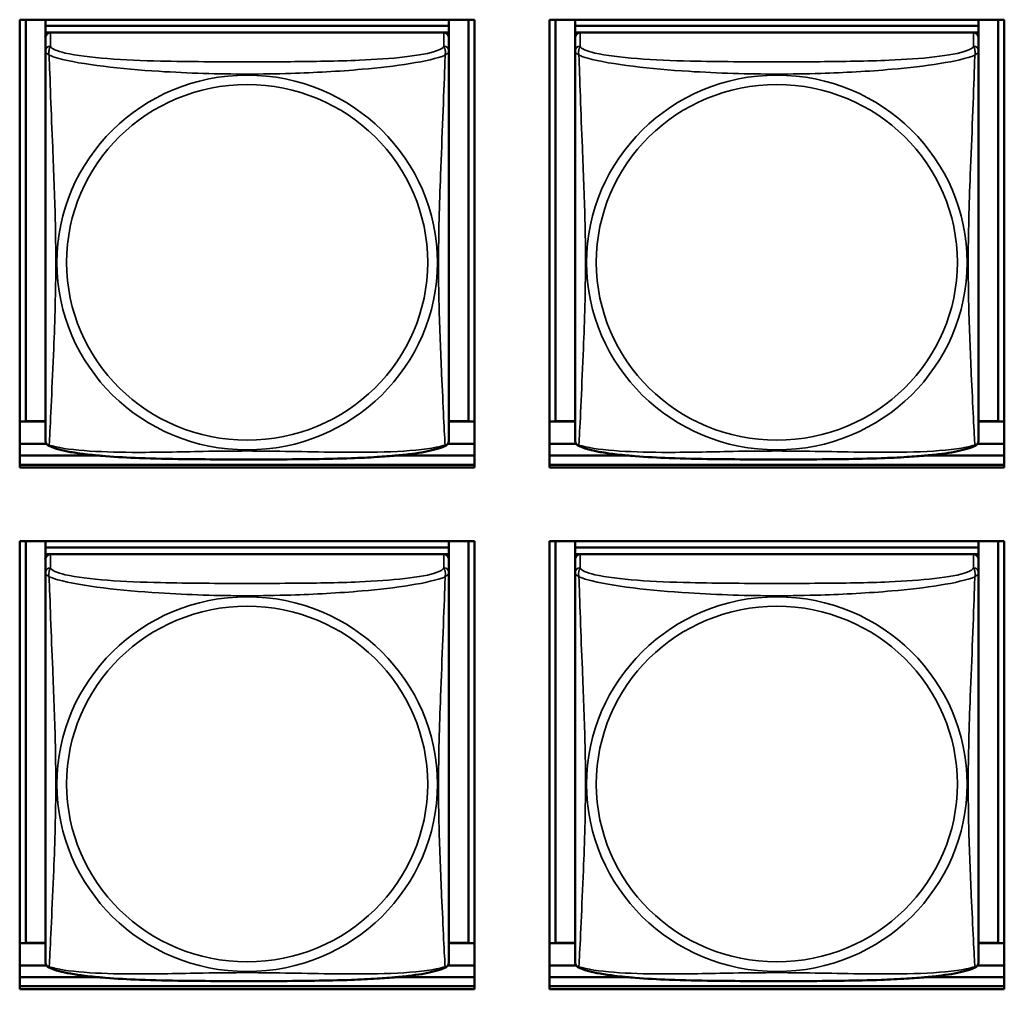
# Model space of a CAD drawing. Units: inches. Extents: x 3 to 93.2, y 4.5 to 45.2.
# Drawn here: x 51.6 to 52.8, y 15.4 to 16.6 of the extents above; entities that cross this region are included whole.
import ezdxf

# ---------------------------------------------------------------- set-up
doc = ezdxf.new("R2010")
doc.units = ezdxf.units.IN
doc.header["$MEASUREMENT"] = 0
doc.layers.add('Visible (ANSI)', color=7, linetype='Continuous', lineweight=50)
doc.layers.add('Visible Narrow (ANSI)', color=7, linetype='Continuous', lineweight=35)

msp = doc.modelspace()

# ---------------------------------------------------------------- linework, layer by layer
at = {"layer": 'Visible (ANSI)'}
for p, q in [((51.5984, 16.0494), (51.5984, 16.5737)), ((51.5984, 16.5737), (52.1308, 16.5737)), ((51.6057, 16.1038), (51.6057, 16.5737)), ((51.6284, 16.5737), (51.6284, 16.5664)), ((52.1008, 16.5737), (52.1008, 16.5664)), ((52.1235, 16.5737), (52.1235, 16.1038)), ((52.1308, 16.5737), (52.1308, 16.0494)), ((52.2184, 16.0494), (52.2184, 16.5737)), ((52.2184, 16.5737), (52.7508, 16.5737)), ((52.2257, 16.1038), (52.2257, 16.5737)), ((52.2484, 16.5737), (52.2484, 16.5664)), ((52.7208, 16.5737), (52.7208, 16.5664)), ((52.7435, 16.5737), (52.7435, 16.1038)), ((52.7508, 16.5737), (52.7508, 16.0494)), ((52.1008, 16.5664), (51.6284, 16.5664)), ((51.6284, 16.5664), (51.6284, 16.5589)), ((51.6284, 16.5664), (51.6284, 16.5664)), ((51.6284, 16.5664), (52.1008, 16.5664)), ((52.1008, 16.5664), (52.1008, 16.5589)), ((52.1008, 16.5664), (52.1008, 16.5664)), ((52.7208, 16.5664), (52.2484, 16.5664)), ((52.2484, 16.5664), (52.2484, 16.5589)), ((52.2484, 16.5664), (52.2484, 16.5664)), ((52.2484, 16.5664), (52.7208, 16.5664)), ((52.7208, 16.5664), (52.7208, 16.5589)), ((52.7208, 16.5664), (52.7208, 16.5664)), ((51.6284, 16.5532), (51.6284, 16.5589)), ((51.6284, 16.5589), (51.6342, 16.5589)), ((51.6284, 16.5531), (51.6284, 16.5369)), ((52.0949, 16.5589), (51.6343, 16.5589)), ((52.095, 16.5589), (52.1008, 16.5589)), ((52.1008, 16.5589), (52.1008, 16.5532)), ((52.1008, 16.5369), (52.1008, 16.5531)), ((52.2484, 16.5532), (52.2484, 16.5589)), ((52.2484, 16.5589), (52.2542, 16.5589)), ((52.2484, 16.5531), (52.2484, 16.5369)), ((52.7149, 16.5589), (52.2543, 16.5589)), ((52.715, 16.5589), (52.7208, 16.5589)), ((52.7208, 16.5589), (52.7208, 16.5532)), ((52.7208, 16.5369), (52.7208, 16.5531)), ((51.6284, 16.5369), (51.6284, 16.0828)), ((52.1008, 16.0827), (52.1008, 16.5369)), ((52.2484, 16.5369), (52.2484, 16.0828)), ((52.7208, 16.0827), (52.7208, 16.5369)), ((51.6057, 16.1038), (51.5984, 16.1035)), ((51.6284, 16.1034), (51.5984, 16.1034)), ((51.6284, 16.1038), (51.6057, 16.1038)), ((52.1235, 16.1038), (52.1008, 16.1038)), ((52.1308, 16.1034), (52.1008, 16.1034)), ((52.1235, 16.1038), (52.1308, 16.1035)), ((52.2257, 16.1038), (52.2184, 16.1035)), ((52.2484, 16.1034), (52.2184, 16.1034)), ((52.2484, 16.1038), (52.2257, 16.1038)), ((52.7435, 16.1038), (52.7208, 16.1038)), ((52.7508, 16.1034), (52.7208, 16.1034)), ((52.7435, 16.1038), (52.7508, 16.1035)), ((51.6299, 16.0772), (51.5984, 16.0772)), ((52.1308, 16.0772), (52.0993, 16.0772)), ((52.2499, 16.0772), (52.2184, 16.0772)), ((52.7508, 16.0772), (52.7193, 16.0772)), ((51.5984, 16.0635), (51.6916, 16.0635)), ((52.0376, 16.0635), (52.1308, 16.0635)), ((52.2184, 16.0635), (52.3116, 16.0635)), ((52.6576, 16.0635), (52.7508, 16.0635)), ((52.1308, 16.0529), (51.5984, 16.0529)), ((51.5984, 16.0529), (52.1308, 16.0529)), ((52.1308, 16.0494), (51.5984, 16.0494)), ((52.7508, 16.0529), (52.2184, 16.0529)), ((52.2184, 16.0529), (52.7508, 16.0529)), ((52.7508, 16.0494), (52.2184, 16.0494)), ((51.5984, 15.4388), (51.5984, 15.9632)), ((51.5984, 15.9632), (52.1308, 15.9632)), ((51.6057, 15.4932), (51.6057, 15.9632)), ((51.6284, 15.9632), (51.6284, 15.9558)), ((52.1008, 15.9632), (52.1008, 15.9558)), ((52.1235, 15.9632), (52.1235, 15.4932)), ((52.1308, 15.9632), (52.1308, 15.4388)), ((52.2184, 15.4388), (52.2184, 15.9632)), ((52.2184, 15.9632), (52.7508, 15.9632)), ((52.2257, 15.4932), (52.2257, 15.9632)), ((52.2484, 15.9632), (52.2484, 15.9558)), ((52.7208, 15.9632), (52.7208, 15.9558)), ((52.7435, 15.9632), (52.7435, 15.4932)), ((52.7508, 15.9632), (52.7508, 15.4388)), ((52.1008, 15.9558), (51.6284, 15.9558)), ((51.6284, 15.9558), (51.6284, 15.9483)), ((51.6284, 15.9558), (51.6284, 15.9558)), ((51.6284, 15.9558), (52.1008, 15.9558)), ((52.1008, 15.9558), (52.1008, 15.9483)), ((52.1008, 15.9558), (52.1008, 15.9558)), ((52.7208, 15.9558), (52.2484, 15.9558)), ((52.2484, 15.9558), (52.2484, 15.9483)), ((52.2484, 15.9558), (52.2484, 15.9558)), ((52.2484, 15.9558), (52.7208, 15.9558)), ((52.7208, 15.9558), (52.7208, 15.9483)), ((52.7208, 15.9558), (52.7208, 15.9558)), ((51.6284, 15.9426), (51.6284, 15.9483)), ((51.6284, 15.9483), (51.6342, 15.9483)), ((51.6284, 15.9425), (51.6284, 15.9263)), ((52.0949, 15.9483), (51.6343, 15.9483)), ((52.095, 15.9483), (52.1008, 15.9483)), ((52.1008, 15.9483), (52.1008, 15.9426)), ((52.1008, 15.9263), (52.1008, 15.9425)), ((52.2484, 15.9426), (52.2484, 15.9483)), ((52.2484, 15.9483), (52.2542, 15.9483)), ((52.2484, 15.9425), (52.2484, 15.9263)), ((52.7149, 15.9483), (52.2543, 15.9483)), ((52.715, 15.9483), (52.7208, 15.9483)), ((52.7208, 15.9483), (52.7208, 15.9426)), ((52.7208, 15.9263), (52.7208, 15.9425)), ((51.6284, 15.9263), (51.6284, 15.4722)), ((52.1008, 15.4722), (52.1008, 15.9263)), ((52.2484, 15.9263), (52.2484, 15.4722)), ((52.7208, 15.4722), (52.7208, 15.9263)), ((51.6057, 15.4932), (51.5984, 15.4929)), ((51.6284, 15.4928), (51.5984, 15.4928)), ((51.6284, 15.4932), (51.6057, 15.4932)), ((52.1235, 15.4932), (52.1008, 15.4932)), ((52.1308, 15.4928), (52.1008, 15.4928)), ((52.1235, 15.4932), (52.1308, 15.4929)), ((52.2257, 15.4932), (52.2184, 15.4929)), ((52.2484, 15.4928), (52.2184, 15.4928)), ((52.2484, 15.4932), (52.2257, 15.4932)), ((52.7435, 15.4932), (52.7208, 15.4932)), ((52.7508, 15.4928), (52.7208, 15.4928)), ((52.7435, 15.4932), (52.7508, 15.4929)), ((51.6299, 15.4666), (51.5984, 15.4666)), ((52.1308, 15.4666), (52.0993, 15.4666)), ((52.2499, 15.4666), (52.2184, 15.4666)), ((52.7508, 15.4666), (52.7193, 15.4666)), ((51.5984, 15.4529), (51.6916, 15.4529)), ((52.0376, 15.4529), (52.1308, 15.4529)), ((52.2184, 15.4529), (52.3116, 15.4529)), ((52.6576, 15.4529), (52.7508, 15.4529)), ((52.1308, 15.4423), (51.5984, 15.4423)), ((51.5984, 15.4423), (52.1308, 15.4423)), ((52.1308, 15.4388), (51.5984, 15.4388)), ((52.7508, 15.4423), (52.2184, 15.4423)), ((52.2184, 15.4423), (52.7508, 15.4423)), ((52.7508, 15.4388), (52.2184, 15.4388))]:
    msp.add_line(p, q, dxfattribs=at)
for centre, start, end in [((51.6422, 16.0827), 180, 187.5461), ((52.087, 16.0827), 352.4539, 360), ((52.2622, 16.0827), 180, 187.5461), ((52.707, 16.0827), 352.4539, 360), ((51.6422, 15.4722), 180, 187.5461), ((52.087, 15.4722), 352.4539, 360), ((52.2622, 15.4722), 180, 187.5461), ((52.707, 15.4722), 352.4539, 360)]:
    msp.add_arc(centre, 0.0138, start, end, dxfattribs=at)
for centre, major_axis, start_param, end_param in [((51.6343, 16.5531), (-0.00591, 0), 4.712389, 6.283185), ((52.0949, 16.5531), (0.00591, 0), 0, 1.570796), ((52.2543, 16.5531), (-0.00591, 0), 4.712389, 6.283185), ((52.7149, 16.5531), (0.00591, 0), 0, 1.570796), ((51.6343, 15.9425), (-0.00591, 0), 4.712389, 6.283185), ((52.0949, 15.9425), (0.00591, 0), 0, 1.570796), ((52.2543, 15.9425), (-0.00591, 0), 4.712389, 6.283185), ((52.7149, 15.9425), (0.00591, 0), 0, 1.570796)]:
    msp.add_ellipse(centre, major_axis=major_axis, ratio=0.984808, start_param=start_param, end_param=end_param, dxfattribs=at)
for points, knots in [([(51.6326, 16.0749), (51.632, 16.0752), (51.6314, 16.0755), (51.6305, 16.0764), (51.6301, 16.0769), (51.6295, 16.0778), (51.6292, 16.0783), (51.6289, 16.0792), (51.6288, 16.0796), (51.6286, 16.0803), (51.6285, 16.0806), (51.6285, 16.0809)], [0.02497113, 0.02497113, 0.02497113, 0.02497113, 0.03203261, 0.03203261, 0.03909409, 0.03909409, 0.04615557, 0.04615557, 0.05321705, 0.05321705, 0.06027853, 0.06027853, 0.06027853, 0.06027853]), ([(52.0966, 16.0749), (52.0972, 16.0752), (52.0978, 16.0755), (52.0987, 16.0764), (52.0991, 16.0769), (52.0997, 16.0778), (52.1, 16.0783), (52.1003, 16.0792), (52.1004, 16.0796), (52.1006, 16.0803), (52.1007, 16.0806), (52.1007, 16.0809)], [0.02497113, 0.02497113, 0.02497113, 0.02497113, 0.03203261, 0.03203261, 0.03909409, 0.03909409, 0.04615557, 0.04615557, 0.05321705, 0.05321705, 0.06027853, 0.06027853, 0.06027853, 0.06027853]), ([(52.2526, 16.0749), (52.252, 16.0752), (52.2514, 16.0755), (52.2505, 16.0764), (52.2501, 16.0769), (52.2495, 16.0778), (52.2492, 16.0783), (52.2489, 16.0792), (52.2488, 16.0796), (52.2486, 16.0803), (52.2485, 16.0806), (52.2485, 16.0809)], [0.02497113, 0.02497113, 0.02497113, 0.02497113, 0.03203261, 0.03203261, 0.03909409, 0.03909409, 0.04615557, 0.04615557, 0.05321705, 0.05321705, 0.06027853, 0.06027853, 0.06027853, 0.06027853]), ([(52.7166, 16.0749), (52.7172, 16.0752), (52.7178, 16.0755), (52.7187, 16.0764), (52.7191, 16.0769), (52.7197, 16.0778), (52.72, 16.0783), (52.7203, 16.0792), (52.7204, 16.0796), (52.7206, 16.0803), (52.7207, 16.0806), (52.7207, 16.0809)], [0.02497113, 0.02497113, 0.02497113, 0.02497113, 0.03203261, 0.03203261, 0.03909409, 0.03909409, 0.04615557, 0.04615557, 0.05321705, 0.05321705, 0.06027853, 0.06027853, 0.06027853, 0.06027853]), ([(52.0966, 16.0749), (52.0932, 16.0732), (52.0896, 16.072), (52.0816, 16.0698), (52.0772, 16.0688), (52.0679, 16.0671), (52.063, 16.0663), (52.052, 16.0649), (52.0458, 16.0642), (52.0321, 16.0629), (52.0245, 16.0624), (52.0069, 16.0613), (51.9968, 16.0608), (51.9723, 16.0599), (51.9578, 16.0596), (51.9263, 16.0592), (51.9092, 16.0591), (51.8751, 16.059), (51.8581, 16.059), (51.824, 16.0591), (51.8069, 16.0592), (51.7728, 16.0596), (51.7556, 16.06), (51.7251, 16.0611), (51.7118, 16.0618), (51.6906, 16.0635), (51.6825, 16.0643), (51.6689, 16.0659), (51.6632, 16.0668), (51.6532, 16.0685), (51.6487, 16.0695), (51.6402, 16.0717), (51.6363, 16.073), (51.6326, 16.0749)], [-1.680262, -1.680262, -1.680262, -1.680262, -1.63036, -1.63036, -1.581705, -1.581705, -1.533846, -1.533846, -1.481001, -1.481001, -1.4192, -1.4192, -1.340893, -1.340893, -1.231233, -1.231233, -1.101488, -1.101488, -0.971744, -0.971744, -0.842, -0.842, -0.712255, -0.712255, -0.607602, -0.607602, -0.539811, -0.539811, -0.485502, -0.485502, -0.437309, -0.437309, -0.382819, -0.382819, -0.382819, -0.382819]), ([(52.7166, 16.0749), (52.7132, 16.0732), (52.7096, 16.072), (52.7016, 16.0698), (52.6972, 16.0688), (52.6879, 16.0671), (52.683, 16.0663), (52.672, 16.0649), (52.6658, 16.0642), (52.6521, 16.0629), (52.6445, 16.0624), (52.6269, 16.0613), (52.6168, 16.0608), (52.5923, 16.0599), (52.5778, 16.0596), (52.5463, 16.0592), (52.5292, 16.0591), (52.4951, 16.059), (52.4781, 16.059), (52.444, 16.0591), (52.4269, 16.0592), (52.3928, 16.0596), (52.3756, 16.06), (52.3451, 16.0611), (52.3318, 16.0618), (52.3106, 16.0635), (52.3025, 16.0643), (52.2889, 16.0659), (52.2832, 16.0668), (52.2732, 16.0685), (52.2687, 16.0695), (52.2602, 16.0717), (52.2563, 16.073), (52.2526, 16.0749)], [-1.680262, -1.680262, -1.680262, -1.680262, -1.63036, -1.63036, -1.581705, -1.581705, -1.533846, -1.533846, -1.481001, -1.481001, -1.4192, -1.4192, -1.340893, -1.340893, -1.231233, -1.231233, -1.101488, -1.101488, -0.971744, -0.971744, -0.842, -0.842, -0.712255, -0.712255, -0.607602, -0.607602, -0.539811, -0.539811, -0.485502, -0.485502, -0.437309, -0.437309, -0.382819, -0.382819, -0.382819, -0.382819]), ([(51.6326, 15.4643), (51.632, 15.4646), (51.6314, 15.465), (51.6305, 15.4658), (51.6301, 15.4663), (51.6295, 15.4673), (51.6292, 15.4677), (51.6289, 15.4686), (51.6288, 15.469), (51.6286, 15.4697), (51.6285, 15.47), (51.6285, 15.4703)], [0.02497113, 0.02497113, 0.02497113, 0.02497113, 0.03203261, 0.03203261, 0.03909409, 0.03909409, 0.04615557, 0.04615557, 0.05321705, 0.05321705, 0.06027853, 0.06027853, 0.06027853, 0.06027853]), ([(52.0966, 15.4643), (52.0972, 15.4646), (52.0978, 15.465), (52.0987, 15.4658), (52.0991, 15.4663), (52.0997, 15.4673), (52.1, 15.4677), (52.1003, 15.4686), (52.1004, 15.469), (52.1006, 15.4697), (52.1007, 15.47), (52.1007, 15.4703)], [0.02497113, 0.02497113, 0.02497113, 0.02497113, 0.03203261, 0.03203261, 0.03909409, 0.03909409, 0.04615557, 0.04615557, 0.05321705, 0.05321705, 0.06027853, 0.06027853, 0.06027853, 0.06027853]), ([(52.2526, 15.4643), (52.252, 15.4646), (52.2514, 15.465), (52.2505, 15.4658), (52.2501, 15.4663), (52.2495, 15.4673), (52.2492, 15.4677), (52.2489, 15.4686), (52.2488, 15.469), (52.2486, 15.4697), (52.2485, 15.47), (52.2485, 15.4703)], [0.02497113, 0.02497113, 0.02497113, 0.02497113, 0.03203261, 0.03203261, 0.03909409, 0.03909409, 0.04615557, 0.04615557, 0.05321705, 0.05321705, 0.06027853, 0.06027853, 0.06027853, 0.06027853]), ([(52.7166, 15.4643), (52.7172, 15.4646), (52.7178, 15.465), (52.7187, 15.4658), (52.7191, 15.4663), (52.7197, 15.4673), (52.72, 15.4677), (52.7203, 15.4686), (52.7204, 15.469), (52.7206, 15.4697), (52.7207, 15.47), (52.7207, 15.4703)], [0.02497113, 0.02497113, 0.02497113, 0.02497113, 0.03203261, 0.03203261, 0.03909409, 0.03909409, 0.04615557, 0.04615557, 0.05321705, 0.05321705, 0.06027853, 0.06027853, 0.06027853, 0.06027853]), ([(52.0966, 15.4643), (52.0932, 15.4626), (52.0896, 15.4614), (52.0816, 15.4592), (52.0772, 15.4582), (52.0679, 15.4565), (52.063, 15.4557), (52.052, 15.4543), (52.0458, 15.4536), (52.0321, 15.4524), (52.0245, 15.4518), (52.0069, 15.4507), (51.9968, 15.4502), (51.9723, 15.4494), (51.9578, 15.4491), (51.9263, 15.4486), (51.9092, 15.4485), (51.8751, 15.4484), (51.8581, 15.4484), (51.824, 15.4485), (51.8069, 15.4486), (51.7728, 15.449), (51.7556, 15.4494), (51.7251, 15.4505), (51.7118, 15.4513), (51.6906, 15.4529), (51.6825, 15.4537), (51.6689, 15.4554), (51.6632, 15.4562), (51.6532, 15.458), (51.6487, 15.4589), (51.6402, 15.4611), (51.6363, 15.4624), (51.6326, 15.4643)], [-1.680262, -1.680262, -1.680262, -1.680262, -1.63036, -1.63036, -1.581705, -1.581705, -1.533846, -1.533846, -1.481001, -1.481001, -1.4192, -1.4192, -1.340893, -1.340893, -1.231233, -1.231233, -1.101488, -1.101488, -0.971744, -0.971744, -0.842, -0.842, -0.712255, -0.712255, -0.607602, -0.607602, -0.539811, -0.539811, -0.485502, -0.485502, -0.437309, -0.437309, -0.382819, -0.382819, -0.382819, -0.382819]), ([(52.7166, 15.4643), (52.7132, 15.4626), (52.7096, 15.4614), (52.7016, 15.4592), (52.6972, 15.4582), (52.6879, 15.4565), (52.683, 15.4557), (52.672, 15.4543), (52.6658, 15.4536), (52.6521, 15.4524), (52.6445, 15.4518), (52.6269, 15.4507), (52.6168, 15.4502), (52.5923, 15.4494), (52.5778, 15.4491), (52.5463, 15.4486), (52.5292, 15.4485), (52.4951, 15.4484), (52.4781, 15.4484), (52.444, 15.4485), (52.4269, 15.4486), (52.3928, 15.449), (52.3756, 15.4494), (52.3451, 15.4505), (52.3318, 15.4513), (52.3106, 15.4529), (52.3025, 15.4537), (52.2889, 15.4554), (52.2832, 15.4562), (52.2732, 15.458), (52.2687, 15.4589), (52.2602, 15.4611), (52.2563, 15.4624), (52.2526, 15.4643)], [-1.680262, -1.680262, -1.680262, -1.680262, -1.63036, -1.63036, -1.581705, -1.581705, -1.533846, -1.533846, -1.481001, -1.481001, -1.4192, -1.4192, -1.340893, -1.340893, -1.231233, -1.231233, -1.101488, -1.101488, -0.971744, -0.971744, -0.842, -0.842, -0.712255, -0.712255, -0.607602, -0.607602, -0.539811, -0.539811, -0.485502, -0.485502, -0.437309, -0.437309, -0.382819, -0.382819, -0.382819, -0.382819])]:
    msp.add_open_spline(points, degree=3, knots=knots, dxfattribs=at)
at = {"layer": 'Visible Narrow (ANSI)'}
for p, q in [((51.6343, 16.5427), (51.6343, 16.5589)), ((52.0949, 16.5589), (52.0949, 16.5427)), ((52.2543, 16.5427), (52.2543, 16.5589)), ((52.7149, 16.5589), (52.7149, 16.5427)), ((51.6343, 15.9322), (51.6343, 15.9483)), ((52.0949, 15.9483), (52.0949, 15.9322)), ((52.2543, 15.9322), (52.2543, 15.9483)), ((52.7149, 15.9483), (52.7149, 15.9322))]:
    msp.add_line(p, q, dxfattribs=at)
for centre, major_axis, start_param, end_param in [((51.6343, 16.5369), (-0.00591, 0), 4.712389, 6.283185), ((52.0949, 16.5369), (0.00591, 0), 0, 1.570796), ((52.2543, 16.5369), (-0.00591, 0), 4.712389, 6.283185), ((52.7149, 16.5369), (0.00591, 0), 0, 1.570796), ((51.6343, 15.9263), (-0.00591, 0), 4.712389, 6.283185), ((52.0949, 15.9263), (0.00591, 0), 0, 1.570796), ((52.2543, 15.9263), (-0.00591, 0), 4.712389, 6.283185), ((52.7149, 15.9263), (0.00591, 0), 0, 1.570796)]:
    msp.add_ellipse(centre, major_axis=major_axis, ratio=0.984808, start_param=start_param, end_param=end_param, dxfattribs=at)
for centre, major_axis in [((51.8646, 16.2895), (0.2227, 0)), ((52.4846, 16.2895), (0.2227, 0)), ((51.8646, 16.2897), (-0.2113, 0)), ((52.4846, 16.2897), (-0.2113, 0)), ((51.8646, 15.6789), (0.2227, 0)), ((52.4846, 15.6789), (0.2227, 0)), ((51.8646, 15.6791), (-0.2113, 0)), ((52.4846, 15.6791), (-0.2113, 0))]:
    msp.add_ellipse(centre, major_axis=major_axis, ratio=0.984808, dxfattribs=at)
for points, knots in [([(51.6329, 16.5322), (51.6327, 16.5333), (51.6326, 16.5343), (51.6325, 16.5362), (51.6326, 16.5371), (51.6328, 16.5383), (51.6329, 16.5388), (51.633, 16.5394), (51.6331, 16.5396), (51.6332, 16.54), (51.6333, 16.5403), (51.6336, 16.541), (51.6338, 16.5413), (51.6341, 16.542), (51.6342, 16.5424), (51.6343, 16.5427)], [-0.00026741, -0.00026741, -0.00026741, -0.00026741, 0.01456352, 0.01456352, 0.03151317, 0.03151317, 0.04210669, 0.04210669, 0.04740346, 0.04740346, 0.05587828, 0.05587828, 0.06943799, 0.06943799, 0.0844808, 0.0844808, 0.0844808, 0.0844808]), ([(52.0949, 16.5427), (52.0943, 16.5409), (52.0916, 16.5391), (52.0872, 16.5375), (52.0791, 16.5345), (52.0652, 16.532), (52.049, 16.5302), (52.0329, 16.5283), (52.0147, 16.5271), (51.9961, 16.5263), (51.9697, 16.5252), (51.9424, 16.5248), (51.9154, 16.5246), (51.8984, 16.5245), (51.8815, 16.5245), (51.8646, 16.5245), (51.8308, 16.5245), (51.7969, 16.5245), (51.7632, 16.5253), (51.7212, 16.5263), (51.6773, 16.5288), (51.6517, 16.5347), (51.6416, 16.537), (51.6352, 16.5399), (51.6343, 16.5427)], [0.325731, 0.325731, 0.325731, 0.325731, 0.404774, 0.404774, 0.404774, 0.550532, 0.550532, 0.550532, 0.69629, 0.69629, 0.69629, 0.902598, 0.902598, 0.902598, 1.03154, 1.03154, 1.03154, 1.289425, 1.289425, 1.289425, 1.610774, 1.610774, 1.610774, 1.73735, 1.73735, 1.73735, 1.73735]), ([(52.0949, 16.5427), (52.095, 16.5424), (52.0951, 16.542), (52.0954, 16.5413), (52.0956, 16.541), (52.0959, 16.5403), (52.096, 16.54), (52.0961, 16.5396), (52.0962, 16.5394), (52.0963, 16.5388), (52.0964, 16.5383), (52.0966, 16.5371), (52.0967, 16.5362), (52.0966, 16.5343), (52.0965, 16.5333), (52.0963, 16.5322)], [-0.0844808, -0.0844808, -0.0844808, -0.0844808, -0.06943799, -0.06943799, -0.05587828, -0.05587828, -0.04740346, -0.04740346, -0.04210669, -0.04210669, -0.03151317, -0.03151317, -0.01456352, -0.01456352, 0.00026741, 0.00026741, 0.00026741, 0.00026741]), ([(52.2529, 16.5322), (52.2527, 16.5333), (52.2526, 16.5343), (52.2525, 16.5362), (52.2526, 16.5371), (52.2528, 16.5383), (52.2529, 16.5388), (52.253, 16.5394), (52.2531, 16.5396), (52.2532, 16.54), (52.2533, 16.5403), (52.2536, 16.541), (52.2538, 16.5413), (52.2541, 16.542), (52.2542, 16.5424), (52.2543, 16.5427)], [-0.00026741, -0.00026741, -0.00026741, -0.00026741, 0.01456352, 0.01456352, 0.03151317, 0.03151317, 0.04210669, 0.04210669, 0.04740346, 0.04740346, 0.05587828, 0.05587828, 0.06943799, 0.06943799, 0.0844808, 0.0844808, 0.0844808, 0.0844808]), ([(52.7149, 16.5427), (52.7143, 16.5409), (52.7116, 16.5391), (52.7072, 16.5375), (52.6991, 16.5345), (52.6852, 16.532), (52.669, 16.5302), (52.6529, 16.5283), (52.6347, 16.5271), (52.6161, 16.5263), (52.5897, 16.5252), (52.5624, 16.5248), (52.5354, 16.5246), (52.5184, 16.5245), (52.5015, 16.5245), (52.4846, 16.5245), (52.4508, 16.5245), (52.4169, 16.5245), (52.3832, 16.5253), (52.3412, 16.5263), (52.2973, 16.5288), (52.2717, 16.5347), (52.2616, 16.537), (52.2552, 16.5399), (52.2543, 16.5427)], [0.325731, 0.325731, 0.325731, 0.325731, 0.404774, 0.404774, 0.404774, 0.550532, 0.550532, 0.550532, 0.69629, 0.69629, 0.69629, 0.902598, 0.902598, 0.902598, 1.03154, 1.03154, 1.03154, 1.289425, 1.289425, 1.289425, 1.610774, 1.610774, 1.610774, 1.73735, 1.73735, 1.73735, 1.73735]), ([(52.7149, 16.5427), (52.715, 16.5424), (52.7151, 16.542), (52.7154, 16.5413), (52.7156, 16.541), (52.7159, 16.5403), (52.716, 16.54), (52.7161, 16.5396), (52.7162, 16.5394), (52.7163, 16.5388), (52.7164, 16.5383), (52.7166, 16.5371), (52.7167, 16.5362), (52.7166, 16.5343), (52.7165, 16.5333), (52.7163, 16.5322)], [-0.0844808, -0.0844808, -0.0844808, -0.0844808, -0.06943799, -0.06943799, -0.05587828, -0.05587828, -0.04740346, -0.04740346, -0.04210669, -0.04210669, -0.03151317, -0.03151317, -0.01456352, -0.01456352, 0.00026741, 0.00026741, 0.00026741, 0.00026741]), ([(51.6284, 16.5369), (51.6284, 16.5367), (51.6284, 16.5365), (51.6284, 16.5361), (51.6285, 16.5359), (51.6286, 16.5357), (51.6287, 16.5356), (51.6288, 16.5354), (51.6289, 16.5353), (51.6291, 16.5351), (51.6293, 16.5349), (51.6299, 16.5345), (51.6304, 16.5341), (51.6315, 16.5332), (51.6322, 16.5328), (51.6329, 16.5322)], [-0.0844808, -0.0844808, -0.0844808, -0.0844808, -0.06943799, -0.06943799, -0.05587828, -0.05587828, -0.04740346, -0.04740346, -0.04210669, -0.04210669, -0.03151317, -0.03151317, -0.01456352, -0.01456352, 0.00026741, 0.00026741, 0.00026741, 0.00026741]), ([(51.6329, 16.5322), (51.6358, 16.531), (51.6392, 16.5299), (51.6432, 16.5287), (51.6709, 16.521), (51.7179, 16.5161), (51.7614, 16.5133), (51.7963, 16.5111), (51.8305, 16.5101), (51.8646, 16.5101), (51.8816, 16.5101), (51.8987, 16.5103), (51.9159, 16.5109), (51.9434, 16.5117), (51.9715, 16.5133), (51.9992, 16.5157), (52.0187, 16.5174), (52.0381, 16.5196), (52.0553, 16.5224), (52.0725, 16.5251), (52.0875, 16.5285), (52.0963, 16.5322)], [-1.657319, -1.657319, -1.657319, -1.657319, -1.610774, -1.610774, -1.610774, -1.289425, -1.289425, -1.289425, -1.03154, -1.03154, -1.03154, -0.902598, -0.902598, -0.902598, -0.69629, -0.69629, -0.69629, -0.550532, -0.550532, -0.550532, -0.405761, -0.405761, -0.405761, -0.405761]), ([(51.6329, 16.0759), (51.633, 16.0776), (51.6332, 16.08), (51.6333, 16.083), (51.6344, 16.1035), (51.6365, 16.1471), (51.6382, 16.1888), (51.6396, 16.2223), (51.6406, 16.2559), (51.6406, 16.2895), (51.6406, 16.3063), (51.6404, 16.3231), (51.64, 16.3401), (51.6393, 16.3674), (51.6381, 16.3955), (51.637, 16.424), (51.6361, 16.4442), (51.6353, 16.4646), (51.6346, 16.4837), (51.6339, 16.5027), (51.6333, 16.5202), (51.6329, 16.5322)], [-1.657319, -1.657319, -1.657319, -1.657319, -1.610774, -1.610774, -1.610774, -1.289425, -1.289425, -1.289425, -1.03154, -1.03154, -1.03154, -0.902598, -0.902598, -0.902598, -0.69629, -0.69629, -0.69629, -0.550532, -0.550532, -0.550532, -0.405761, -0.405761, -0.405761, -0.405761]), ([(52.0963, 16.5322), (52.0962, 16.5283), (52.096, 16.5239), (52.0959, 16.519), (52.0948, 16.4851), (52.0927, 16.436), (52.091, 16.3921), (52.0896, 16.3568), (52.0886, 16.3231), (52.0886, 16.2895), (52.0886, 16.2727), (52.0888, 16.256), (52.0892, 16.2392), (52.0899, 16.2123), (52.0911, 16.185), (52.0922, 16.159), (52.0931, 16.1407), (52.0939, 16.123), (52.0946, 16.108), (52.0954, 16.0931), (52.0959, 16.0812), (52.0963, 16.0759)], [-1.657319, -1.657319, -1.657319, -1.657319, -1.610774, -1.610774, -1.610774, -1.289425, -1.289425, -1.289425, -1.03154, -1.03154, -1.03154, -0.902598, -0.902598, -0.902598, -0.69629, -0.69629, -0.69629, -0.550532, -0.550532, -0.550532, -0.405761, -0.405761, -0.405761, -0.405761]), ([(52.0963, 16.5322), (52.097, 16.5328), (52.0977, 16.5332), (52.0988, 16.5341), (52.0993, 16.5345), (52.0999, 16.5349), (52.1001, 16.5351), (52.1003, 16.5353), (52.1004, 16.5354), (52.1005, 16.5356), (52.1006, 16.5357), (52.1007, 16.5359), (52.1008, 16.5361), (52.1008, 16.5365), (52.1008, 16.5367), (52.1008, 16.5369)], [-0.00026741, -0.00026741, -0.00026741, -0.00026741, 0.01456352, 0.01456352, 0.03151317, 0.03151317, 0.04210669, 0.04210669, 0.04740346, 0.04740346, 0.05587828, 0.05587828, 0.06943799, 0.06943799, 0.0844808, 0.0844808, 0.0844808, 0.0844808]), ([(52.2484, 16.5369), (52.2484, 16.5367), (52.2484, 16.5365), (52.2484, 16.5361), (52.2485, 16.5359), (52.2486, 16.5357), (52.2487, 16.5356), (52.2488, 16.5354), (52.2489, 16.5353), (52.2491, 16.5351), (52.2493, 16.5349), (52.2499, 16.5345), (52.2504, 16.5341), (52.2515, 16.5332), (52.2522, 16.5328), (52.2529, 16.5322)], [-0.0844808, -0.0844808, -0.0844808, -0.0844808, -0.06943799, -0.06943799, -0.05587828, -0.05587828, -0.04740346, -0.04740346, -0.04210669, -0.04210669, -0.03151317, -0.03151317, -0.01456352, -0.01456352, 0.00026741, 0.00026741, 0.00026741, 0.00026741]), ([(52.2529, 16.5322), (52.2558, 16.531), (52.2592, 16.5299), (52.2632, 16.5287), (52.2909, 16.521), (52.3379, 16.5161), (52.3814, 16.5133), (52.4163, 16.5111), (52.4505, 16.5101), (52.4846, 16.5101), (52.5016, 16.5101), (52.5187, 16.5103), (52.5359, 16.5109), (52.5634, 16.5117), (52.5915, 16.5133), (52.6192, 16.5157), (52.6387, 16.5174), (52.6581, 16.5196), (52.6753, 16.5224), (52.6925, 16.5251), (52.7075, 16.5285), (52.7163, 16.5322)], [-1.657319, -1.657319, -1.657319, -1.657319, -1.610774, -1.610774, -1.610774, -1.289425, -1.289425, -1.289425, -1.03154, -1.03154, -1.03154, -0.902598, -0.902598, -0.902598, -0.69629, -0.69629, -0.69629, -0.550532, -0.550532, -0.550532, -0.405761, -0.405761, -0.405761, -0.405761]), ([(52.2529, 16.0759), (52.253, 16.0776), (52.2532, 16.08), (52.2533, 16.083), (52.2544, 16.1035), (52.2565, 16.1471), (52.2582, 16.1888), (52.2596, 16.2223), (52.2606, 16.2559), (52.2606, 16.2895), (52.2606, 16.3063), (52.2604, 16.3231), (52.26, 16.3401), (52.2593, 16.3674), (52.2581, 16.3955), (52.257, 16.424), (52.2561, 16.4442), (52.2553, 16.4646), (52.2546, 16.4837), (52.2539, 16.5027), (52.2533, 16.5202), (52.2529, 16.5322)], [-1.657319, -1.657319, -1.657319, -1.657319, -1.610774, -1.610774, -1.610774, -1.289425, -1.289425, -1.289425, -1.03154, -1.03154, -1.03154, -0.902598, -0.902598, -0.902598, -0.69629, -0.69629, -0.69629, -0.550532, -0.550532, -0.550532, -0.405761, -0.405761, -0.405761, -0.405761]), ([(52.7163, 16.5322), (52.7162, 16.5283), (52.716, 16.5239), (52.7159, 16.519), (52.7148, 16.4851), (52.7127, 16.436), (52.711, 16.3921), (52.7096, 16.3568), (52.7086, 16.3231), (52.7086, 16.2895), (52.7086, 16.2727), (52.7088, 16.256), (52.7092, 16.2392), (52.7099, 16.2123), (52.7111, 16.185), (52.7122, 16.159), (52.7131, 16.1407), (52.7139, 16.123), (52.7146, 16.108), (52.7154, 16.0931), (52.7159, 16.0812), (52.7163, 16.0759)], [-1.657319, -1.657319, -1.657319, -1.657319, -1.610774, -1.610774, -1.610774, -1.289425, -1.289425, -1.289425, -1.03154, -1.03154, -1.03154, -0.902598, -0.902598, -0.902598, -0.69629, -0.69629, -0.69629, -0.550532, -0.550532, -0.550532, -0.405761, -0.405761, -0.405761, -0.405761]), ([(52.7163, 16.5322), (52.717, 16.5328), (52.7177, 16.5332), (52.7188, 16.5341), (52.7193, 16.5345), (52.7199, 16.5349), (52.7201, 16.5351), (52.7203, 16.5353), (52.7204, 16.5354), (52.7205, 16.5356), (52.7206, 16.5357), (52.7207, 16.5359), (52.7208, 16.5361), (52.7208, 16.5365), (52.7208, 16.5367), (52.7208, 16.5369)], [-0.00026741, -0.00026741, -0.00026741, -0.00026741, 0.01456352, 0.01456352, 0.03151317, 0.03151317, 0.04210669, 0.04210669, 0.04740346, 0.04740346, 0.05587828, 0.05587828, 0.06943799, 0.06943799, 0.0844808, 0.0844808, 0.0844808, 0.0844808]), ([(51.6329, 16.0759), (51.6322, 16.076), (51.6315, 16.0763), (51.6304, 16.077), (51.6299, 16.0775), (51.6293, 16.0783), (51.6291, 16.0787), (51.6289, 16.0792), (51.6288, 16.0794), (51.6287, 16.0799), (51.6286, 16.0802), (51.6285, 16.0806), (51.6285, 16.0808), (51.6285, 16.0809)], [-0.00026741, -0.00026741, -0.00026741, -0.00026741, 0.01456352, 0.01456352, 0.03151317, 0.03151317, 0.04210669, 0.04210669, 0.04740346, 0.04740346, 0.05587828, 0.05587828, 0.06027853, 0.06027853, 0.06027853, 0.06027853]), ([(52.1007, 16.0809), (52.1007, 16.0808), (52.1007, 16.0806), (52.1006, 16.0802), (52.1005, 16.0799), (52.1004, 16.0794), (52.1003, 16.0792), (52.1001, 16.0787), (52.0999, 16.0783), (52.0993, 16.0775), (52.0988, 16.077), (52.0977, 16.0763), (52.097, 16.076), (52.0963, 16.0759)], [-0.06027853, -0.06027853, -0.06027853, -0.06027853, -0.05587828, -0.05587828, -0.04740346, -0.04740346, -0.04210669, -0.04210669, -0.03151317, -0.03151317, -0.01456352, -0.01456352, 0.00026741, 0.00026741, 0.00026741, 0.00026741]), ([(52.2529, 16.0759), (52.2522, 16.076), (52.2515, 16.0763), (52.2504, 16.077), (52.2499, 16.0775), (52.2493, 16.0783), (52.2491, 16.0787), (52.2489, 16.0792), (52.2488, 16.0794), (52.2487, 16.0799), (52.2486, 16.0802), (52.2485, 16.0806), (52.2485, 16.0808), (52.2485, 16.0809)], [-0.00026741, -0.00026741, -0.00026741, -0.00026741, 0.01456352, 0.01456352, 0.03151317, 0.03151317, 0.04210669, 0.04210669, 0.04740346, 0.04740346, 0.05587828, 0.05587828, 0.06027853, 0.06027853, 0.06027853, 0.06027853]), ([(52.7207, 16.0809), (52.7207, 16.0808), (52.7207, 16.0806), (52.7206, 16.0802), (52.7205, 16.0799), (52.7204, 16.0794), (52.7203, 16.0792), (52.7201, 16.0787), (52.7199, 16.0783), (52.7193, 16.0775), (52.7188, 16.077), (52.7177, 16.0763), (52.717, 16.076), (52.7163, 16.0759)], [-0.06027853, -0.06027853, -0.06027853, -0.06027853, -0.05587828, -0.05587828, -0.04740346, -0.04740346, -0.04210669, -0.04210669, -0.03151317, -0.03151317, -0.01456352, -0.01456352, 0.00026741, 0.00026741, 0.00026741, 0.00026741]), ([(51.6326, 16.0749), (51.6325, 16.0749), (51.6325, 16.0749), (51.6326, 16.0752), (51.6327, 16.0755), (51.6329, 16.0759)], [-0.02497113, -0.02497113, -0.02497113, -0.02497113, -0.01456352, -0.01456352, 0.00026741, 0.00026741, 0.00026741, 0.00026741]), ([(52.0963, 16.0759), (52.0934, 16.0749), (52.09, 16.074), (52.086, 16.0732), (52.0583, 16.0676), (52.0113, 16.067), (51.9678, 16.0675), (51.9329, 16.068), (51.8987, 16.0689), (51.8646, 16.0689), (51.8476, 16.0689), (51.8305, 16.0687), (51.8133, 16.0684), (51.7859, 16.0679), (51.7577, 16.0672), (51.73, 16.0673), (51.7105, 16.0674), (51.6911, 16.068), (51.6739, 16.0693), (51.6567, 16.0707), (51.6417, 16.0729), (51.6329, 16.0759)], [-1.657319, -1.657319, -1.657319, -1.657319, -1.610774, -1.610774, -1.610774, -1.289425, -1.289425, -1.289425, -1.03154, -1.03154, -1.03154, -0.902598, -0.902598, -0.902598, -0.69629, -0.69629, -0.69629, -0.550532, -0.550532, -0.550532, -0.405761, -0.405761, -0.405761, -0.405761]), ([(52.0963, 16.0759), (52.0965, 16.0755), (52.0966, 16.0752), (52.0967, 16.0749), (52.0967, 16.0749), (52.0966, 16.0749)], [-0.00026741, -0.00026741, -0.00026741, -0.00026741, 0.01456352, 0.01456352, 0.02497113, 0.02497113, 0.02497113, 0.02497113]), ([(52.2526, 16.0749), (52.2525, 16.0749), (52.2525, 16.0749), (52.2526, 16.0752), (52.2527, 16.0755), (52.2529, 16.0759)], [-0.02497113, -0.02497113, -0.02497113, -0.02497113, -0.01456352, -0.01456352, 0.00026741, 0.00026741, 0.00026741, 0.00026741]), ([(52.7163, 16.0759), (52.7134, 16.0749), (52.71, 16.074), (52.706, 16.0732), (52.6783, 16.0676), (52.6313, 16.067), (52.5878, 16.0675), (52.5529, 16.068), (52.5187, 16.0689), (52.4846, 16.0689), (52.4676, 16.0689), (52.4505, 16.0687), (52.4333, 16.0684), (52.4059, 16.0679), (52.3777, 16.0672), (52.35, 16.0673), (52.3305, 16.0674), (52.3111, 16.068), (52.2939, 16.0693), (52.2767, 16.0707), (52.2617, 16.0729), (52.2529, 16.0759)], [-1.657319, -1.657319, -1.657319, -1.657319, -1.610774, -1.610774, -1.610774, -1.289425, -1.289425, -1.289425, -1.03154, -1.03154, -1.03154, -0.902598, -0.902598, -0.902598, -0.69629, -0.69629, -0.69629, -0.550532, -0.550532, -0.550532, -0.405761, -0.405761, -0.405761, -0.405761]), ([(52.7163, 16.0759), (52.7165, 16.0755), (52.7166, 16.0752), (52.7167, 16.0749), (52.7167, 16.0749), (52.7166, 16.0749)], [-0.00026741, -0.00026741, -0.00026741, -0.00026741, 0.01456352, 0.01456352, 0.02497113, 0.02497113, 0.02497113, 0.02497113]), ([(51.6329, 15.9216), (51.6327, 15.9227), (51.6326, 15.9237), (51.6325, 15.9256), (51.6326, 15.9265), (51.6328, 15.9278), (51.6329, 15.9282), (51.633, 15.9288), (51.6331, 15.929), (51.6332, 15.9295), (51.6333, 15.9297), (51.6336, 15.9304), (51.6338, 15.9308), (51.6341, 15.9315), (51.6342, 15.9318), (51.6343, 15.9322)], [-0.00026741, -0.00026741, -0.00026741, -0.00026741, 0.01456352, 0.01456352, 0.03151317, 0.03151317, 0.04210669, 0.04210669, 0.04740346, 0.04740346, 0.05587828, 0.05587828, 0.06943799, 0.06943799, 0.0844808, 0.0844808, 0.0844808, 0.0844808]), ([(52.0949, 15.9322), (52.0943, 15.9304), (52.0916, 15.9286), (52.0872, 15.9269), (52.0791, 15.9239), (52.0652, 15.9214), (52.049, 15.9196), (52.0329, 15.9177), (52.0147, 15.9165), (51.9961, 15.9157), (51.9697, 15.9146), (51.9424, 15.9142), (51.9154, 15.9141), (51.8984, 15.9139), (51.8815, 15.9139), (51.8646, 15.9139), (51.8308, 15.9139), (51.7969, 15.914), (51.7632, 15.9148), (51.7212, 15.9157), (51.6773, 15.9182), (51.6517, 15.9241), (51.6416, 15.9265), (51.6352, 15.9293), (51.6343, 15.9322)], [0.325731, 0.325731, 0.325731, 0.325731, 0.404774, 0.404774, 0.404774, 0.550532, 0.550532, 0.550532, 0.69629, 0.69629, 0.69629, 0.902598, 0.902598, 0.902598, 1.03154, 1.03154, 1.03154, 1.289425, 1.289425, 1.289425, 1.610774, 1.610774, 1.610774, 1.73735, 1.73735, 1.73735, 1.73735]), ([(52.0949, 15.9322), (52.095, 15.9318), (52.0951, 15.9315), (52.0954, 15.9308), (52.0956, 15.9304), (52.0959, 15.9297), (52.096, 15.9295), (52.0961, 15.929), (52.0962, 15.9288), (52.0963, 15.9282), (52.0964, 15.9278), (52.0966, 15.9265), (52.0967, 15.9256), (52.0966, 15.9237), (52.0965, 15.9227), (52.0963, 15.9216)], [-0.0844808, -0.0844808, -0.0844808, -0.0844808, -0.06943799, -0.06943799, -0.05587828, -0.05587828, -0.04740346, -0.04740346, -0.04210669, -0.04210669, -0.03151317, -0.03151317, -0.01456352, -0.01456352, 0.00026741, 0.00026741, 0.00026741, 0.00026741]), ([(52.2529, 15.9216), (52.2527, 15.9227), (52.2526, 15.9237), (52.2525, 15.9256), (52.2526, 15.9265), (52.2528, 15.9278), (52.2529, 15.9282), (52.253, 15.9288), (52.2531, 15.929), (52.2532, 15.9295), (52.2533, 15.9297), (52.2536, 15.9304), (52.2538, 15.9308), (52.2541, 15.9315), (52.2542, 15.9318), (52.2543, 15.9322)], [-0.00026741, -0.00026741, -0.00026741, -0.00026741, 0.01456352, 0.01456352, 0.03151317, 0.03151317, 0.04210669, 0.04210669, 0.04740346, 0.04740346, 0.05587828, 0.05587828, 0.06943799, 0.06943799, 0.0844808, 0.0844808, 0.0844808, 0.0844808]), ([(52.7149, 15.9322), (52.7143, 15.9304), (52.7116, 15.9286), (52.7072, 15.9269), (52.6991, 15.9239), (52.6852, 15.9214), (52.669, 15.9196), (52.6529, 15.9177), (52.6347, 15.9165), (52.6161, 15.9157), (52.5897, 15.9146), (52.5624, 15.9142), (52.5354, 15.9141), (52.5184, 15.9139), (52.5015, 15.9139), (52.4846, 15.9139), (52.4508, 15.9139), (52.4169, 15.914), (52.3832, 15.9148), (52.3412, 15.9157), (52.2973, 15.9182), (52.2717, 15.9241), (52.2616, 15.9265), (52.2552, 15.9293), (52.2543, 15.9322)], [0.325731, 0.325731, 0.325731, 0.325731, 0.404774, 0.404774, 0.404774, 0.550532, 0.550532, 0.550532, 0.69629, 0.69629, 0.69629, 0.902598, 0.902598, 0.902598, 1.03154, 1.03154, 1.03154, 1.289425, 1.289425, 1.289425, 1.610774, 1.610774, 1.610774, 1.73735, 1.73735, 1.73735, 1.73735]), ([(52.7149, 15.9322), (52.715, 15.9318), (52.7151, 15.9315), (52.7154, 15.9308), (52.7156, 15.9304), (52.7159, 15.9297), (52.716, 15.9295), (52.7161, 15.929), (52.7162, 15.9288), (52.7163, 15.9282), (52.7164, 15.9278), (52.7166, 15.9265), (52.7167, 15.9256), (52.7166, 15.9237), (52.7165, 15.9227), (52.7163, 15.9216)], [-0.0844808, -0.0844808, -0.0844808, -0.0844808, -0.06943799, -0.06943799, -0.05587828, -0.05587828, -0.04740346, -0.04740346, -0.04210669, -0.04210669, -0.03151317, -0.03151317, -0.01456352, -0.01456352, 0.00026741, 0.00026741, 0.00026741, 0.00026741]), ([(51.6284, 15.9263), (51.6284, 15.9261), (51.6284, 15.9259), (51.6284, 15.9255), (51.6285, 15.9254), (51.6286, 15.9251), (51.6287, 15.925), (51.6288, 15.9248), (51.6289, 15.9248), (51.6291, 15.9245), (51.6293, 15.9244), (51.6299, 15.9239), (51.6304, 15.9235), (51.6315, 15.9227), (51.6322, 15.9222), (51.6329, 15.9216)], [-0.0844808, -0.0844808, -0.0844808, -0.0844808, -0.06943799, -0.06943799, -0.05587828, -0.05587828, -0.04740346, -0.04740346, -0.04210669, -0.04210669, -0.03151317, -0.03151317, -0.01456352, -0.01456352, 0.00026741, 0.00026741, 0.00026741, 0.00026741]), ([(51.6329, 15.9216), (51.6358, 15.9204), (51.6392, 15.9193), (51.6432, 15.9182), (51.6709, 15.9104), (51.7179, 15.9056), (51.7614, 15.9028), (51.7963, 15.9005), (51.8305, 15.8995), (51.8646, 15.8995), (51.8816, 15.8995), (51.8987, 15.8998), (51.9159, 15.9003), (51.9434, 15.9012), (51.9715, 15.9027), (51.9992, 15.9051), (52.0187, 15.9069), (52.0381, 15.909), (52.0553, 15.9118), (52.0725, 15.9146), (52.0875, 15.9179), (52.0963, 15.9216)], [-1.657319, -1.657319, -1.657319, -1.657319, -1.610774, -1.610774, -1.610774, -1.289425, -1.289425, -1.289425, -1.03154, -1.03154, -1.03154, -0.902598, -0.902598, -0.902598, -0.69629, -0.69629, -0.69629, -0.550532, -0.550532, -0.550532, -0.405761, -0.405761, -0.405761, -0.405761]), ([(51.6329, 15.4653), (51.633, 15.467), (51.6332, 15.4694), (51.6333, 15.4724), (51.6344, 15.4929), (51.6365, 15.5365), (51.6382, 15.5782), (51.6396, 15.6117), (51.6406, 15.6453), (51.6406, 15.6789), (51.6406, 15.6957), (51.6404, 15.7125), (51.64, 15.7295), (51.6393, 15.7568), (51.6381, 15.7849), (51.637, 15.8135), (51.6361, 15.8336), (51.6353, 15.854), (51.6346, 15.8731), (51.6339, 15.8921), (51.6333, 15.9096), (51.6329, 15.9216)], [-1.657319, -1.657319, -1.657319, -1.657319, -1.610774, -1.610774, -1.610774, -1.289425, -1.289425, -1.289425, -1.03154, -1.03154, -1.03154, -0.902598, -0.902598, -0.902598, -0.69629, -0.69629, -0.69629, -0.550532, -0.550532, -0.550532, -0.405761, -0.405761, -0.405761, -0.405761]), ([(52.0963, 15.9216), (52.0962, 15.9178), (52.096, 15.9133), (52.0959, 15.9084), (52.0948, 15.8745), (52.0927, 15.8255), (52.091, 15.7815), (52.0896, 15.7462), (52.0886, 15.7125), (52.0886, 15.6789), (52.0886, 15.6621), (52.0888, 15.6454), (52.0892, 15.6286), (52.0899, 15.6017), (52.0911, 15.5744), (52.0922, 15.5484), (52.0931, 15.5301), (52.0939, 15.5124), (52.0946, 15.4974), (52.0954, 15.4826), (52.0959, 15.4706), (52.0963, 15.4653)], [-1.657319, -1.657319, -1.657319, -1.657319, -1.610774, -1.610774, -1.610774, -1.289425, -1.289425, -1.289425, -1.03154, -1.03154, -1.03154, -0.902598, -0.902598, -0.902598, -0.69629, -0.69629, -0.69629, -0.550532, -0.550532, -0.550532, -0.405761, -0.405761, -0.405761, -0.405761]), ([(52.0963, 15.9216), (52.097, 15.9222), (52.0977, 15.9227), (52.0988, 15.9235), (52.0993, 15.9239), (52.0999, 15.9244), (52.1001, 15.9245), (52.1003, 15.9248), (52.1004, 15.9248), (52.1005, 15.925), (52.1006, 15.9251), (52.1007, 15.9254), (52.1008, 15.9255), (52.1008, 15.9259), (52.1008, 15.9261), (52.1008, 15.9263)], [-0.00026741, -0.00026741, -0.00026741, -0.00026741, 0.01456352, 0.01456352, 0.03151317, 0.03151317, 0.04210669, 0.04210669, 0.04740346, 0.04740346, 0.05587828, 0.05587828, 0.06943799, 0.06943799, 0.0844808, 0.0844808, 0.0844808, 0.0844808]), ([(52.2484, 15.9263), (52.2484, 15.9261), (52.2484, 15.9259), (52.2484, 15.9255), (52.2485, 15.9254), (52.2486, 15.9251), (52.2487, 15.925), (52.2488, 15.9248), (52.2489, 15.9248), (52.2491, 15.9245), (52.2493, 15.9244), (52.2499, 15.9239), (52.2504, 15.9235), (52.2515, 15.9227), (52.2522, 15.9222), (52.2529, 15.9216)], [-0.0844808, -0.0844808, -0.0844808, -0.0844808, -0.06943799, -0.06943799, -0.05587828, -0.05587828, -0.04740346, -0.04740346, -0.04210669, -0.04210669, -0.03151317, -0.03151317, -0.01456352, -0.01456352, 0.00026741, 0.00026741, 0.00026741, 0.00026741]), ([(52.2529, 15.9216), (52.2558, 15.9204), (52.2592, 15.9193), (52.2632, 15.9182), (52.2909, 15.9104), (52.3379, 15.9056), (52.3814, 15.9028), (52.4163, 15.9005), (52.4505, 15.8995), (52.4846, 15.8995), (52.5016, 15.8995), (52.5187, 15.8998), (52.5359, 15.9003), (52.5634, 15.9012), (52.5915, 15.9027), (52.6192, 15.9051), (52.6387, 15.9069), (52.6581, 15.909), (52.6753, 15.9118), (52.6925, 15.9146), (52.7075, 15.9179), (52.7163, 15.9216)], [-1.657319, -1.657319, -1.657319, -1.657319, -1.610774, -1.610774, -1.610774, -1.289425, -1.289425, -1.289425, -1.03154, -1.03154, -1.03154, -0.902598, -0.902598, -0.902598, -0.69629, -0.69629, -0.69629, -0.550532, -0.550532, -0.550532, -0.405761, -0.405761, -0.405761, -0.405761]), ([(52.2529, 15.4653), (52.253, 15.467), (52.2532, 15.4694), (52.2533, 15.4724), (52.2544, 15.4929), (52.2565, 15.5365), (52.2582, 15.5782), (52.2596, 15.6117), (52.2606, 15.6453), (52.2606, 15.6789), (52.2606, 15.6957), (52.2604, 15.7125), (52.26, 15.7295), (52.2593, 15.7568), (52.2581, 15.7849), (52.257, 15.8135), (52.2561, 15.8336), (52.2553, 15.854), (52.2546, 15.8731), (52.2539, 15.8921), (52.2533, 15.9096), (52.2529, 15.9216)], [-1.657319, -1.657319, -1.657319, -1.657319, -1.610774, -1.610774, -1.610774, -1.289425, -1.289425, -1.289425, -1.03154, -1.03154, -1.03154, -0.902598, -0.902598, -0.902598, -0.69629, -0.69629, -0.69629, -0.550532, -0.550532, -0.550532, -0.405761, -0.405761, -0.405761, -0.405761]), ([(52.7163, 15.9216), (52.7162, 15.9178), (52.716, 15.9133), (52.7159, 15.9084), (52.7148, 15.8745), (52.7127, 15.8255), (52.711, 15.7815), (52.7096, 15.7462), (52.7086, 15.7125), (52.7086, 15.6789), (52.7086, 15.6621), (52.7088, 15.6454), (52.7092, 15.6286), (52.7099, 15.6017), (52.7111, 15.5744), (52.7122, 15.5484), (52.7131, 15.5301), (52.7139, 15.5124), (52.7146, 15.4974), (52.7154, 15.4826), (52.7159, 15.4706), (52.7163, 15.4653)], [-1.657319, -1.657319, -1.657319, -1.657319, -1.610774, -1.610774, -1.610774, -1.289425, -1.289425, -1.289425, -1.03154, -1.03154, -1.03154, -0.902598, -0.902598, -0.902598, -0.69629, -0.69629, -0.69629, -0.550532, -0.550532, -0.550532, -0.405761, -0.405761, -0.405761, -0.405761]), ([(52.7163, 15.9216), (52.717, 15.9222), (52.7177, 15.9227), (52.7188, 15.9235), (52.7193, 15.9239), (52.7199, 15.9244), (52.7201, 15.9245), (52.7203, 15.9248), (52.7204, 15.9248), (52.7205, 15.925), (52.7206, 15.9251), (52.7207, 15.9254), (52.7208, 15.9255), (52.7208, 15.9259), (52.7208, 15.9261), (52.7208, 15.9263)], [-0.00026741, -0.00026741, -0.00026741, -0.00026741, 0.01456352, 0.01456352, 0.03151317, 0.03151317, 0.04210669, 0.04210669, 0.04740346, 0.04740346, 0.05587828, 0.05587828, 0.06943799, 0.06943799, 0.0844808, 0.0844808, 0.0844808, 0.0844808]), ([(51.6329, 15.4653), (51.6322, 15.4655), (51.6315, 15.4657), (51.6304, 15.4664), (51.6299, 15.4669), (51.6293, 15.4677), (51.6291, 15.4681), (51.6289, 15.4686), (51.6288, 15.4688), (51.6287, 15.4693), (51.6286, 15.4696), (51.6285, 15.47), (51.6285, 15.4702), (51.6285, 15.4703)], [-0.00026741, -0.00026741, -0.00026741, -0.00026741, 0.01456352, 0.01456352, 0.03151317, 0.03151317, 0.04210669, 0.04210669, 0.04740346, 0.04740346, 0.05587828, 0.05587828, 0.06027853, 0.06027853, 0.06027853, 0.06027853]), ([(52.1007, 15.4703), (52.1007, 15.4702), (52.1007, 15.47), (52.1006, 15.4696), (52.1005, 15.4693), (52.1004, 15.4688), (52.1003, 15.4686), (52.1001, 15.4681), (52.0999, 15.4677), (52.0993, 15.4669), (52.0988, 15.4664), (52.0977, 15.4657), (52.097, 15.4655), (52.0963, 15.4653)], [-0.06027853, -0.06027853, -0.06027853, -0.06027853, -0.05587828, -0.05587828, -0.04740346, -0.04740346, -0.04210669, -0.04210669, -0.03151317, -0.03151317, -0.01456352, -0.01456352, 0.00026741, 0.00026741, 0.00026741, 0.00026741]), ([(52.2529, 15.4653), (52.2522, 15.4655), (52.2515, 15.4657), (52.2504, 15.4664), (52.2499, 15.4669), (52.2493, 15.4677), (52.2491, 15.4681), (52.2489, 15.4686), (52.2488, 15.4688), (52.2487, 15.4693), (52.2486, 15.4696), (52.2485, 15.47), (52.2485, 15.4702), (52.2485, 15.4703)], [-0.00026741, -0.00026741, -0.00026741, -0.00026741, 0.01456352, 0.01456352, 0.03151317, 0.03151317, 0.04210669, 0.04210669, 0.04740346, 0.04740346, 0.05587828, 0.05587828, 0.06027853, 0.06027853, 0.06027853, 0.06027853]), ([(52.7207, 15.4703), (52.7207, 15.4702), (52.7207, 15.47), (52.7206, 15.4696), (52.7205, 15.4693), (52.7204, 15.4688), (52.7203, 15.4686), (52.7201, 15.4681), (52.7199, 15.4677), (52.7193, 15.4669), (52.7188, 15.4664), (52.7177, 15.4657), (52.717, 15.4655), (52.7163, 15.4653)], [-0.06027853, -0.06027853, -0.06027853, -0.06027853, -0.05587828, -0.05587828, -0.04740346, -0.04740346, -0.04210669, -0.04210669, -0.03151317, -0.03151317, -0.01456352, -0.01456352, 0.00026741, 0.00026741, 0.00026741, 0.00026741]), ([(51.6326, 15.4643), (51.6325, 15.4643), (51.6325, 15.4644), (51.6326, 15.4646), (51.6327, 15.4649), (51.6329, 15.4653)], [-0.02497113, -0.02497113, -0.02497113, -0.02497113, -0.01456352, -0.01456352, 0.00026741, 0.00026741, 0.00026741, 0.00026741]), ([(52.0963, 15.4653), (52.0934, 15.4643), (52.09, 15.4634), (52.086, 15.4626), (52.0583, 15.457), (52.0113, 15.4564), (51.9678, 15.4569), (51.9329, 15.4574), (51.8987, 15.4583), (51.8646, 15.4583), (51.8476, 15.4583), (51.8305, 15.4581), (51.8133, 15.4578), (51.7859, 15.4574), (51.7577, 15.4566), (51.73, 15.4568), (51.7105, 15.4569), (51.6911, 15.4574), (51.6739, 15.4587), (51.6567, 15.4601), (51.6417, 15.4623), (51.6329, 15.4653)], [-1.657319, -1.657319, -1.657319, -1.657319, -1.610774, -1.610774, -1.610774, -1.289425, -1.289425, -1.289425, -1.03154, -1.03154, -1.03154, -0.902598, -0.902598, -0.902598, -0.69629, -0.69629, -0.69629, -0.550532, -0.550532, -0.550532, -0.405761, -0.405761, -0.405761, -0.405761]), ([(52.0963, 15.4653), (52.0965, 15.4649), (52.0966, 15.4646), (52.0967, 15.4644), (52.0967, 15.4643), (52.0966, 15.4643)], [-0.00026741, -0.00026741, -0.00026741, -0.00026741, 0.01456352, 0.01456352, 0.02497113, 0.02497113, 0.02497113, 0.02497113]), ([(52.2526, 15.4643), (52.2525, 15.4643), (52.2525, 15.4644), (52.2526, 15.4646), (52.2527, 15.4649), (52.2529, 15.4653)], [-0.02497113, -0.02497113, -0.02497113, -0.02497113, -0.01456352, -0.01456352, 0.00026741, 0.00026741, 0.00026741, 0.00026741]), ([(52.7163, 15.4653), (52.7134, 15.4643), (52.71, 15.4634), (52.706, 15.4626), (52.6783, 15.457), (52.6313, 15.4564), (52.5878, 15.4569), (52.5529, 15.4574), (52.5187, 15.4583), (52.4846, 15.4583), (52.4676, 15.4583), (52.4505, 15.4581), (52.4333, 15.4578), (52.4059, 15.4574), (52.3777, 15.4566), (52.35, 15.4568), (52.3305, 15.4569), (52.3111, 15.4574), (52.2939, 15.4587), (52.2767, 15.4601), (52.2617, 15.4623), (52.2529, 15.4653)], [-1.657319, -1.657319, -1.657319, -1.657319, -1.610774, -1.610774, -1.610774, -1.289425, -1.289425, -1.289425, -1.03154, -1.03154, -1.03154, -0.902598, -0.902598, -0.902598, -0.69629, -0.69629, -0.69629, -0.550532, -0.550532, -0.550532, -0.405761, -0.405761, -0.405761, -0.405761]), ([(52.7163, 15.4653), (52.7165, 15.4649), (52.7166, 15.4646), (52.7167, 15.4644), (52.7167, 15.4643), (52.7166, 15.4643)], [-0.00026741, -0.00026741, -0.00026741, -0.00026741, 0.01456352, 0.01456352, 0.02497113, 0.02497113, 0.02497113, 0.02497113])]:
    msp.add_open_spline(points, degree=3, knots=knots, dxfattribs=at)

doc.saveas('drawing.dxf')
